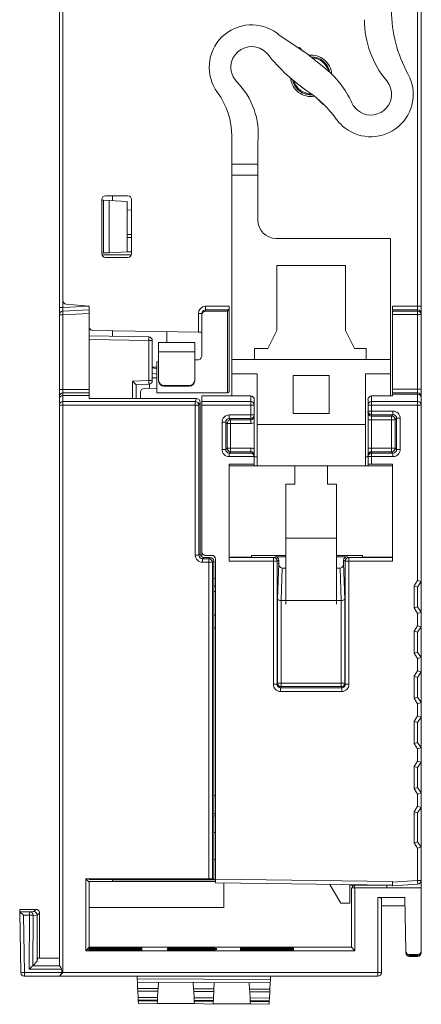
# Model space of a CAD drawing. Units: millimetres. Extents: x 0 to 592, y -1 to 415.
# Drawn here: x 469 to 491, y 166 to 220 of the extents above; entities that cross this region are included whole.
import ezdxf

# ---------------------------------------------------------------- set-up
doc = ezdxf.new("R2010")
doc.units = ezdxf.units.MM
doc.header["$MEASUREMENT"] = 0
doc.layers.add('Layer0000', color=7, linetype='Continuous', lineweight=20)

msp = doc.modelspace()

# ---------------------------------------------------------------- linework, layer by layer
at = {"layer": 'Layer0000'}
for p, q in [((471.078, 230.081), (471.078, 204.127)), ((471.267, 230.081), (471.267, 204.127)), ((471.278, 229.694), (471.278, 204.514)), ((490.928, 204.194), (490.928, 230.014)), ((491.128, 230.014), (491.128, 204.194)), ((484.728, 218.217), (483.259, 219.21)), ((484.376, 218.519), (484.365, 218.463)), ((484.376, 218.519), (484.575, 218.321)), ((485.731, 217.426), (484.728, 218.217)), ((485.331, 217.959), (485.289, 217.917)), ((485.996, 217.21), (486.036, 217.25)), ((484.019, 216.647), (484.056, 216.683)), ((484.728, 215.942), (484.772, 215.985)), ((485.679, 215.383), (485.375, 215.687)), ((485.679, 215.383), (485.685, 215.41)), ((485.703, 215.393), (485.679, 215.383)), ((480.63, 213.606), (480.63, 212.054)), ((482.08, 212.054), (482.08, 213.297)), ((480.63, 212.054), (482.08, 212.054)), ((480.63, 211.454), (480.63, 212.054)), ((482.08, 211.454), (482.08, 212.054)), ((480.63, 201.254), (480.63, 211.454)), ((482.08, 211.454), (480.63, 211.454)), ((482.08, 208.954), (482.08, 211.454)), ((473.428, 207.104), (473.428, 210.104)), ((473.528, 210.062), (473.428, 210.067)), ((473.528, 210.062), (473.528, 207.146)), ((473.828, 210.046), (473.528, 210.062)), ((473.628, 210.304), (474.878, 210.304)), ((474.828, 209.994), (473.828, 210.046)), ((473.828, 210.046), (473.828, 207.161)), ((474.029, 210.304), (474.029, 210.036)), ((474.828, 207.214), (474.828, 209.994)), ((475.078, 210.104), (475.078, 207.104)), ((474.828, 209.531), (475.078, 209.508)), ((474.828, 208.17), (475.078, 208.171)), ((475.078, 207.995), (474.828, 207.999)), ((489.43, 207.954), (483.08, 207.954)), ((489.43, 207.954), (489.43, 201.254)), ((473.428, 207.14), (473.528, 207.146)), ((473.528, 207.146), (473.828, 207.161)), ((473.828, 207.161), (474.828, 207.214)), ((474.828, 207.209), (475.078, 207.213)), ((475.066, 207.037), (473.438, 207.042)), ((474.878, 206.904), (473.628, 206.904)), ((483.13, 202.854), (483.13, 206.454)), ((483.13, 206.454), (486.93, 206.454)), ((486.93, 206.454), (486.93, 202.854)), ((471.078, 204.127), (471.078, 203.734)), ((471.267, 204.127), (471.078, 204.127)), ((472.728, 204.203), (471.267, 204.127)), ((472.728, 204.004), (471.267, 203.927)), ((471.278, 203.727), (471.267, 203.927)), ((471.46, 204.315), (472.728, 204.204)), ((472.728, 204.204), (472.728, 204.004)), ((472.728, 203.803), (472.728, 204.004)), ((479.178, 204.194), (480.478, 204.194)), ((479.178, 204.194), (479.178, 203.994)), ((479.178, 203.994), (479.178, 203.92)), ((480.468, 203.994), (479.178, 203.994)), ((480.394, 203.92), (479.178, 203.92)), ((480.394, 203.92), (480.468, 203.994)), ((480.394, 199.404), (480.394, 203.92)), ((480.478, 204.194), (480.478, 199.46)), ((489.528, 203.994), (489.528, 204.194)), ((489.528, 204.194), (490.928, 204.194)), ((489.528, 203.994), (489.528, 203.93)), ((490.928, 203.994), (489.528, 203.994)), ((489.528, 203.73), (489.528, 203.93)), ((489.528, 203.93), (490.928, 203.93)), ((490.928, 203.994), (490.928, 204.194)), ((491.128, 204.194), (490.928, 204.194)), ((490.928, 203.93), (490.928, 203.994)), ((490.928, 203.73), (490.928, 203.93)), ((491.128, 204.194), (491.128, 203.794)), ((471.078, 203.727), (471.078, 199.594)), ((471.078, 203.727), (471.278, 203.727)), ((472.728, 203.803), (471.278, 203.727)), ((471.278, 199.594), (471.278, 203.727)), ((472.728, 199.594), (472.728, 203.803)), ((478.778, 202.757), (478.778, 203.793)), ((478.778, 203.793), (478.978, 203.793)), ((478.978, 203.793), (478.978, 203.72)), ((478.978, 203.72), (478.978, 201.51)), ((489.528, 203.73), (489.528, 199.597)), ((490.928, 203.73), (489.528, 203.73)), ((490.928, 199.597), (490.928, 203.73)), ((491.128, 203.73), (490.928, 203.73)), ((491.128, 203.794), (491.128, 203.73)), ((491.128, 203.73), (491.128, 199.597)), ((472.924, 202.859), (478.778, 202.757)), ((474.028, 202.84), (474.028, 202.531)), ((477.031, 202.788), (477.031, 202.186)), ((482.63, 201.854), (483.13, 202.854)), ((486.93, 202.854), (487.43, 201.854)), ((476.031, 202.496), (472.728, 202.554)), ((476.031, 202.296), (472.728, 202.354)), ((476.031, 200.078), (476.031, 202.296)), ((476.228, 202.296), (476.031, 202.296)), ((476.228, 200.078), (476.228, 202.296)), ((478.778, 202.757), (478.978, 202.754)), ((476.578, 202.186), (476.578, 201.669)), ((476.578, 202.186), (478.578, 202.186)), ((478.578, 201.669), (478.578, 202.186)), ((481.88, 201.254), (481.88, 201.854)), ((481.88, 201.854), (482.63, 201.854)), ((487.43, 201.854), (488.08, 201.854)), ((488.08, 201.854), (488.08, 201.254)), ((476.578, 200.111), (476.578, 201.669)), ((476.578, 201.669), (478.578, 201.669)), ((478.578, 200.111), (478.578, 201.669)), ((478.578, 201.227), (478.785, 201.237)), ((480.63, 200.454), (480.63, 201.254)), ((489.43, 201.254), (480.63, 201.254)), ((489.43, 200.454), (489.43, 201.254)), ((476.228, 200.826), (476.478, 200.826)), ((476.228, 200.821), (476.478, 200.821)), ((476.228, 200.789), (476.478, 200.737)), ((476.478, 201.126), (476.578, 201.131)), ((476.478, 201.126), (476.478, 199.404)), ((475.131, 200.047), (476.031, 200.078)), ((476.228, 200.078), (476.031, 200.078)), ((476.478, 200.439), (476.228, 200.492)), ((476.478, 200.226), (476.228, 200.226)), ((476.578, 200.069), (476.578, 200.111)), ((478.578, 200.069), (478.578, 200.111)), ((480.63, 199.229), (480.63, 200.454)), ((482.03, 200.454), (480.63, 200.454)), ((482.03, 200.454), (482.03, 197.654)), ((484.03, 198.254), (484.03, 200.354)), ((484.03, 200.354), (486.03, 200.354)), ((486.03, 200.354), (486.03, 198.254)), ((488.03, 197.654), (488.03, 200.454)), ((488.03, 200.454), (489.43, 200.454)), ((489.43, 199.229), (489.43, 200.454)), ((471.078, 199.594), (471.078, 199.194)), ((471.078, 199.594), (471.278, 199.594)), ((471.278, 199.394), (471.278, 199.594)), ((472.728, 199.594), (471.278, 199.594)), ((472.728, 199.394), (472.728, 199.594)), ((475.131, 199.087), (475.131, 200.047)), ((475.328, 199.854), (476.035, 199.878)), ((475.328, 199.087), (475.328, 199.854)), ((476.478, 199.666), (475.771, 199.642)), ((476.078, 199.885), (476.078, 199.652)), ((478.278, 199.814), (476.878, 199.814)), ((476.878, 199.772), (476.878, 199.814)), ((476.878, 199.772), (478.278, 199.772)), ((478.278, 199.772), (478.278, 199.814)), ((489.528, 199.397), (489.528, 199.597)), ((489.528, 199.597), (490.928, 199.597)), ((490.928, 199.397), (490.928, 199.597)), ((491.128, 199.597), (490.928, 199.597)), ((491.128, 199.597), (491.128, 199.197)), ((471.078, 199.061), (471.077, 198.726)), ((471.078, 199.194), (471.078, 199.061)), ((471.277, 198.924), (471.278, 199.261)), ((471.278, 199.261), (471.278, 199.394)), ((472.728, 199.394), (471.278, 199.394)), ((472.728, 199.261), (471.278, 199.261)), ((472.728, 199.261), (472.728, 199.394)), ((472.728, 199.09), (472.728, 199.261)), ((478.679, 199.084), (472.728, 199.09)), ((475.578, 199.442), (475.578, 199.087)), ((476.478, 199.404), (480.394, 199.404)), ((478.679, 199.084), (478.607, 198.924)), ((478.978, 199.229), (478.977, 198.924)), ((478.978, 199.229), (481.678, 199.229)), ((480.478, 199.46), (480.394, 199.404)), ((481.678, 199.229), (481.677, 198.924)), ((481.877, 198.726), (481.878, 199.028)), ((488.178, 198.726), (488.178, 199.028)), ((489.528, 199.229), (488.378, 199.229)), ((488.378, 199.229), (488.378, 198.924)), ((490.928, 199.397), (489.528, 199.397)), ((489.528, 199.397), (489.528, 199.329)), ((489.528, 199.328), (489.528, 199.329)), ((489.528, 199.329), (490.928, 199.329)), ((489.528, 199.328), (489.528, 199.229)), ((490.928, 199.328), (489.528, 199.328)), ((490.927, 198.924), (490.928, 199.328)), ((490.928, 199.329), (490.928, 199.397)), ((490.928, 199.328), (490.928, 199.329)), ((491.128, 199.129), (491.127, 198.726)), ((491.128, 199.197), (491.128, 199.129)), ((471.077, 198.726), (471.077, 167.684)), ((471.077, 198.726), (471.277, 198.726)), ((471.277, 198.726), (471.277, 198.924)), ((478.607, 198.924), (471.277, 198.924)), ((471.277, 198.726), (478.607, 198.726)), ((471.277, 167.304), (471.277, 198.726)), ((478.607, 198.924), (478.607, 198.726)), ((478.607, 198.726), (478.806, 198.726)), ((478.607, 198.726), (478.607, 190.418)), ((478.878, 198.883), (478.806, 198.726)), ((478.806, 198.726), (478.806, 190.418)), ((478.877, 190.49), (478.878, 198.883)), ((478.977, 198.924), (478.977, 198.726)), ((478.977, 198.924), (481.677, 198.924)), ((478.977, 198.726), (478.977, 190.604)), ((481.677, 198.726), (478.977, 198.726)), ((481.677, 198.924), (481.677, 198.726)), ((481.677, 198.181), (481.677, 198.726)), ((481.677, 198.726), (481.877, 198.726)), ((481.877, 198.181), (481.877, 198.726)), ((488.178, 198.39), (488.178, 198.726)), ((488.178, 198.726), (488.378, 198.726)), ((488.378, 198.924), (490.927, 198.924)), ((488.378, 198.924), (488.378, 198.726)), ((490.927, 198.726), (488.378, 198.726)), ((488.378, 198.726), (488.378, 198.39)), ((490.927, 198.726), (490.927, 198.924)), ((490.927, 189.012), (490.927, 198.726)), ((491.127, 198.726), (490.927, 198.726)), ((491.127, 198.726), (491.127, 188.951)), ((480.493, 198.181), (481.677, 198.181)), ((480.493, 198.181), (480.493, 197.981)), ((480.493, 197.981), (480.567, 197.907)), ((481.677, 197.981), (480.493, 197.981)), ((480.567, 197.707), (480.567, 197.907)), ((481.678, 197.907), (480.567, 197.907)), ((481.877, 198.181), (481.677, 198.181)), ((481.677, 198.181), (481.677, 197.981)), ((481.678, 197.907), (481.677, 197.981)), ((481.678, 197.707), (481.678, 197.907)), ((481.878, 198.108), (481.877, 198.181)), ((481.878, 197.761), (481.878, 198.108)), ((486.03, 198.254), (484.03, 198.254)), ((488.178, 198.316), (488.178, 198.39)), ((488.178, 198.39), (488.378, 198.39)), ((488.178, 197.916), (488.178, 198.316)), ((488.178, 196.344), (488.178, 197.916)), ((488.178, 197.916), (488.378, 197.916)), ((488.378, 198.39), (489.562, 198.39)), ((488.378, 198.191), (488.378, 198.39)), ((489.562, 198.191), (488.378, 198.191)), ((488.378, 198.191), (488.378, 198.116)), ((488.378, 198.116), (489.488, 198.116)), ((488.378, 198.116), (488.378, 197.916)), ((489.488, 197.916), (488.378, 197.916)), ((488.378, 197.916), (488.378, 196.344)), ((489.488, 198.116), (489.562, 198.191)), ((489.488, 197.916), (489.488, 198.116)), ((489.488, 196.344), (489.488, 197.916)), ((489.488, 197.916), (489.687, 197.916)), ((489.562, 198.191), (489.562, 198.39)), ((489.762, 197.991), (489.687, 197.916)), ((489.687, 197.916), (489.687, 196.344)), ((489.762, 196.269), (489.762, 197.991)), ((489.762, 197.991), (489.962, 197.991)), ((489.962, 197.991), (489.962, 196.269)), ((480.093, 196.269), (480.093, 197.782)), ((480.093, 197.782), (480.293, 197.782)), ((480.293, 197.782), (480.368, 197.707)), ((480.293, 197.782), (480.293, 196.269)), ((480.368, 197.707), (480.567, 197.707)), ((480.368, 197.707), (480.368, 196.344)), ((480.567, 196.344), (480.567, 197.707)), ((480.567, 197.707), (481.678, 197.707)), ((481.878, 196.29), (481.878, 197.761)), ((482.03, 197.654), (488.03, 197.654)), ((482.03, 197.654), (482.03, 195.354)), ((488.03, 195.354), (488.03, 197.654)), ((480.093, 196.269), (480.293, 196.269)), ((480.293, 196.269), (480.368, 196.344)), ((480.567, 196.344), (480.368, 196.344)), ((480.567, 196.144), (480.567, 196.344)), ((481.678, 196.344), (480.567, 196.344)), ((481.678, 196.144), (481.678, 196.344)), ((481.878, 195.943), (481.878, 196.29)), ((488.178, 195.944), (488.178, 196.344)), ((488.178, 196.344), (488.378, 196.344)), ((488.378, 196.344), (489.488, 196.344)), ((488.378, 196.344), (488.378, 196.144)), ((489.488, 196.344), (489.687, 196.344)), ((489.488, 196.344), (489.488, 196.144)), ((489.687, 196.344), (489.762, 196.269)), ((489.762, 196.269), (489.962, 196.269)), ((480.493, 196.069), (480.567, 196.144)), ((480.493, 196.069), (481.677, 196.069)), ((480.493, 195.87), (480.493, 196.069)), ((481.877, 195.87), (480.493, 195.87)), ((480.567, 196.144), (481.678, 196.144)), ((481.677, 196.069), (481.678, 196.144)), ((481.877, 195.87), (481.878, 195.943)), ((481.877, 195.859), (481.877, 195.87)), ((481.877, 195.452), (481.877, 195.859)), ((482.03, 195.854), (481.877, 195.854)), ((488.03, 195.854), (488.178, 195.854)), ((488.178, 195.87), (488.178, 195.944)), ((488.178, 195.445), (488.178, 195.87)), ((488.178, 195.87), (488.378, 195.87)), ((489.488, 196.144), (488.378, 196.144)), ((488.378, 196.144), (488.378, 196.069)), ((488.378, 196.069), (489.562, 196.069)), ((488.378, 196.069), (488.378, 195.87)), ((489.562, 195.87), (488.378, 195.87)), ((488.378, 195.87), (488.378, 195.452)), ((489.562, 196.069), (489.488, 196.144)), ((489.562, 196.069), (489.562, 195.87)), ((480.477, 190.091), (480.477, 195.452)), ((480.477, 195.452), (481.877, 195.452)), ((481.878, 195.354), (480.478, 195.354)), ((481.877, 195.452), (481.878, 195.354)), ((481.878, 195.354), (482.03, 195.354)), ((482.03, 195.354), (488.03, 195.354)), ((484.13, 195.354), (484.13, 194.354)), ((485.93, 194.354), (485.93, 195.354)), ((488.178, 195.354), (488.03, 195.354)), ((488.178, 195.354), (488.178, 195.445)), ((488.178, 195.354), (489.527, 195.354)), ((488.378, 195.452), (489.527, 195.452)), ((489.527, 195.452), (489.527, 190.091)), ((484.13, 194.354), (483.63, 194.354)), ((483.63, 194.354), (483.63, 191.357)), ((486.43, 194.354), (485.93, 194.354)), ((486.43, 191.357), (486.43, 194.354)), ((483.63, 191.357), (486.43, 191.357)), ((483.63, 187.695), (483.63, 191.357)), ((486.43, 187.695), (486.43, 191.357)), ((478.607, 190.418), (478.806, 190.418)), ((478.877, 190.49), (478.806, 190.418)), ((478.978, 190.316), (478.978, 190.604)), ((479.077, 190.29), (479.006, 190.219)), ((479.428, 190.29), (479.077, 190.29)), ((479.177, 190.404), (479.527, 190.404)), ((479.428, 190.29), (479.357, 190.219)), ((480.477, 190.313), (481.727, 190.313)), ((480.477, 190.291), (482.937, 190.291)), ((481.728, 190.404), (481.727, 190.313)), ((481.728, 190.404), (483.63, 190.404)), ((482.937, 190.291), (482.936, 190.091)), ((482.937, 190.291), (483.028, 190.331)), ((483.028, 190.331), (483.63, 190.331)), ((486.43, 190.404), (487.878, 190.404)), ((486.43, 190.331), (487.028, 190.331)), ((487.028, 190.331), (487.118, 190.291)), ((487.118, 190.291), (489.527, 190.291)), ((487.118, 190.291), (487.118, 190.091)), ((487.877, 190.313), (487.878, 190.404)), ((487.877, 190.313), (489.527, 190.313)), ((479.006, 190.219), (479.357, 190.219)), ((479.006, 190.219), (479.006, 190.019)), ((479.006, 190.019), (479.357, 190.019)), ((479.357, 190.219), (479.357, 190.019)), ((479.357, 190.019), (479.557, 190.019)), ((479.357, 190.019), (479.357, 172.492)), ((479.557, 190.019), (479.627, 190.09)), ((479.557, 172.491), (479.557, 190.019)), ((479.627, 172.488), (479.627, 190.09)), ((479.727, 190.204), (479.727, 172.473)), ((482.936, 190.091), (480.477, 190.091)), ((482.936, 183.269), (482.936, 190.091)), ((482.936, 190.091), (483.136, 190.091)), ((483.228, 190.132), (483.136, 190.091)), ((483.136, 190.091), (483.136, 183.269)), ((483.228, 189.98), (483.158, 187.987)), ((483.228, 189.98), (483.228, 190.132)), ((483.423, 189.704), (483.36, 187.904)), ((483.63, 189.704), (483.423, 189.704)), ((486.632, 189.704), (486.43, 189.704)), ((486.695, 187.904), (486.632, 189.704)), ((486.828, 190.132), (486.828, 189.98)), ((486.918, 190.091), (486.828, 190.132)), ((486.828, 189.98), (486.897, 187.987)), ((486.918, 183.269), (486.918, 190.091)), ((487.118, 190.091), (486.918, 190.091)), ((489.527, 190.091), (487.118, 190.091)), ((487.118, 190.091), (487.118, 183.269)), ((479.727, 189.122), (479.627, 189.123)), ((479.628, 188.704), (479.727, 188.704)), ((490.727, 188.712), (490.927, 189.012)), ((490.927, 188.651), (490.727, 188.712)), ((490.727, 187.491), (490.727, 188.712)), ((491.127, 188.951), (490.927, 189.012)), ((491.127, 188.951), (490.927, 188.651)), ((490.927, 188.651), (490.927, 187.551)), ((491.13, 188.95), (491.131, 188.951)), ((491.131, 188.951), (491.131, 187.251)), ((479.727, 188.411), (479.628, 188.411)), ((483.158, 187.987), (483.158, 183.334)), ((483.358, 187.904), (483.358, 183.334)), ((486.695, 187.904), (483.36, 187.904)), ((486.697, 183.334), (486.697, 187.904)), ((486.897, 183.334), (486.897, 187.987)), ((490.927, 187.551), (490.727, 187.491)), ((490.927, 187.551), (491.127, 187.251)), ((479.628, 187.097), (479.727, 187.097)), ((490.927, 187.191), (490.727, 187.491)), ((491.127, 187.251), (490.927, 187.191)), ((490.927, 186.512), (490.927, 187.191)), ((491.127, 187.251), (491.127, 186.451)), ((491.131, 187.251), (491.13, 187.253)), ((490.727, 186.212), (490.927, 186.512)), ((491.127, 186.451), (490.927, 186.512)), ((491.127, 186.451), (490.927, 186.151)), ((491.13, 186.45), (491.131, 186.451)), ((491.131, 186.451), (491.131, 184.751)), ((479.627, 186.39), (479.727, 186.39)), ((490.927, 186.151), (490.727, 186.212)), ((490.727, 184.991), (490.727, 186.212)), ((490.927, 186.151), (490.927, 185.051)), ((490.927, 185.051), (490.727, 184.991)), ((490.927, 184.691), (490.727, 184.991)), ((490.927, 185.051), (491.127, 184.751)), ((491.127, 184.751), (490.927, 184.691)), ((490.927, 184.012), (490.927, 184.691)), ((491.127, 184.751), (491.127, 183.951)), ((491.131, 184.751), (491.13, 184.753)), ((490.727, 183.712), (490.927, 184.012)), ((490.927, 183.651), (490.727, 183.712)), ((490.727, 182.491), (490.727, 183.712)), ((491.127, 183.951), (490.927, 184.012)), ((491.127, 183.951), (490.927, 183.651)), ((491.131, 183.951), (491.131, 182.251)), ((482.936, 183.269), (483.136, 183.269)), ((483.158, 183.334), (483.136, 183.269)), ((483.358, 183.334), (483.158, 183.334)), ((483.358, 183.135), (483.358, 183.334)), ((486.697, 183.334), (483.358, 183.334)), ((486.697, 183.135), (486.697, 183.334)), ((486.897, 183.334), (486.697, 183.334)), ((486.918, 183.269), (486.897, 183.334)), ((487.118, 183.269), (486.918, 183.269)), ((490.927, 183.651), (490.927, 182.551)), ((483.335, 183.067), (483.358, 183.135)), ((483.335, 183.067), (486.72, 183.067)), ((483.335, 182.869), (483.335, 183.067)), ((486.72, 182.869), (483.335, 182.869)), ((483.358, 183.135), (486.697, 183.135)), ((486.72, 183.067), (486.697, 183.135)), ((486.72, 182.869), (486.72, 183.067)), ((490.927, 182.551), (490.727, 182.491)), ((490.927, 182.191), (490.727, 182.491)), ((490.927, 182.551), (491.127, 182.251)), ((491.127, 182.251), (490.927, 182.191)), ((490.927, 181.512), (490.927, 182.191)), ((491.127, 182.251), (491.127, 181.451)), ((490.727, 181.212), (490.927, 181.512)), ((490.927, 181.151), (490.727, 181.212)), ((490.727, 179.991), (490.727, 181.212)), ((491.127, 181.451), (490.927, 181.512)), ((491.127, 181.451), (490.927, 181.151)), ((490.927, 181.151), (490.927, 180.051)), ((491.131, 181.451), (491.131, 179.751)), ((490.927, 180.051), (490.727, 179.991)), ((490.927, 179.691), (490.727, 179.991)), ((490.927, 180.051), (491.127, 179.751)), ((491.127, 179.751), (490.927, 179.691)), ((490.927, 179.012), (490.927, 179.691)), ((491.127, 179.751), (491.127, 178.951)), ((490.727, 178.712), (490.927, 179.012)), ((491.127, 178.951), (490.927, 179.012)), ((491.127, 178.951), (490.927, 178.651)), ((491.131, 178.951), (491.131, 177.251)), ((490.927, 178.651), (490.727, 178.712)), ((490.727, 177.491), (490.727, 178.712)), ((490.927, 178.651), (490.927, 177.551)), ((490.927, 177.551), (490.727, 177.491)), ((490.927, 177.191), (490.727, 177.491)), ((490.927, 177.551), (491.127, 177.251)), ((491.127, 177.251), (490.927, 177.191)), ((490.927, 176.512), (490.927, 177.191)), ((491.127, 177.251), (491.127, 176.451)), ((479.627, 177.104), (479.727, 177.104)), ((479.628, 176.104), (479.727, 176.104)), ((490.727, 176.212), (490.927, 176.512)), ((490.927, 176.151), (490.727, 176.212)), ((490.727, 174.491), (490.727, 176.212)), ((491.127, 176.451), (490.927, 176.512)), ((491.127, 176.451), (490.927, 176.151)), ((490.927, 176.151), (490.927, 174.551)), ((491.13, 176.45), (491.131, 176.451)), ((491.131, 176.451), (491.131, 174.251)), ((479.727, 175.976), (479.627, 175.974)), ((479.627, 175.064), (479.727, 175.065)), ((490.927, 174.551), (490.727, 174.491)), ((490.927, 174.191), (490.727, 174.491)), ((490.927, 174.551), (491.127, 174.251)), ((491.127, 174.251), (490.927, 174.191)), ((490.927, 172.402), (490.927, 174.191)), ((491.127, 174.251), (491.127, 172.402)), ((479.627, 173.568), (479.727, 173.567)), ((472.539, 168.515), (472.539, 172.492)), ((472.539, 172.492), (479.357, 172.492)), ((472.539, 172.492), (472.727, 172.308)), ((479.627, 172.488), (472.727, 172.488)), ((472.728, 172.468), (472.727, 172.488)), ((472.727, 170.904), (472.727, 172.308)), ((474.028, 172.467), (472.728, 172.468)), ((472.731, 172.308), (472.73, 172.35)), ((472.73, 172.35), (479.727, 172.35)), ((474.028, 172.488), (474.028, 172.467)), ((474.028, 172.464), (474.028, 172.467)), ((479.727, 172.464), (474.028, 172.464)), ((474.03, 172.358), (474.028, 172.457)), ((474.028, 172.457), (479.727, 172.457)), ((479.727, 172.358), (474.03, 172.358)), ((479.357, 172.492), (479.557, 172.491)), ((479.557, 172.491), (479.627, 172.488)), ((479.727, 172.273), (479.725, 172.274)), ((479.727, 172.473), (479.727, 172.273)), ((489.527, 172.354), (479.727, 172.473)), ((479.727, 172.273), (489.527, 172.154)), ((480.193, 172.268), (480.193, 170.904)), ((489.527, 172.304), (490.927, 172.402)), ((489.527, 172.354), (489.527, 172.304)), ((489.527, 172.104), (489.527, 172.304)), ((490.941, 172.203), (490.927, 172.402)), ((491.127, 172.402), (490.927, 172.402)), ((491.127, 172.596), (491.128, 172.603)), ((491.131, 172.402), (491.131, 172.004)), ((486.078, 172.196), (486.078, 172.154)), ((486.078, 172.154), (486.678, 171.154)), ((489.527, 172.154), (487.178, 172.154)), ((487.178, 171.154), (487.178, 172.154)), ((487.312, 172.004), (487.265, 172.004)), ((487.265, 172.004), (487.265, 168.704)), ((487.312, 172.154), (487.312, 172.004)), ((487.319, 172.004), (487.319, 172.154)), ((487.418, 172.004), (487.319, 172.004)), ((487.418, 172.154), (487.418, 172.004)), ((487.426, 172.004), (487.426, 172.154)), ((487.454, 172.004), (487.426, 172.004)), ((491.127, 172.004), (487.454, 172.004)), ((487.454, 172.004), (487.454, 168.515)), ((489.228, 172.154), (489.228, 172.004)), ((489.53, 172.104), (489.523, 172.103)), ((490.941, 172.203), (489.527, 172.104)), ((490.944, 172.203), (490.942, 172.202)), ((491.127, 168.504), (491.127, 172.004)), ((490.22, 171.454), (488.727, 171.454)), ((488.727, 171.454), (488.727, 167.304)), ((488.927, 167.304), (488.927, 171.424)), ((490.22, 171.454), (490.271, 168.5)), ((469.779, 170.804), (468.879, 170.804)), ((468.879, 170.804), (468.882, 170.675)), ((468.882, 170.675), (468.94, 167.3)), ((469.423, 170.675), (468.882, 170.675)), ((469.656, 170.68), (469.423, 170.675)), ((469.423, 170.675), (469.423, 170.482)), ((469.656, 170.68), (469.779, 170.804)), ((480.193, 170.904), (472.727, 170.904)), ((472.731, 168.704), (472.731, 170.904)), ((486.678, 171.154), (487.178, 171.154)), ((488.928, 171.004), (490.227, 171.004)), ((469.423, 170.482), (469.085, 170.482)), ((469.085, 170.482), (469.14, 167.311)), ((469.407, 167.491), (469.423, 170.482)), ((469.606, 167.682), (469.621, 170.475)), ((469.854, 170.48), (469.621, 170.475)), ((469.854, 167.93), (469.854, 170.48)), ((469.854, 170.48), (469.856, 170.48)), ((469.979, 170.604), (469.856, 170.48)), ((469.856, 167.934), (469.856, 170.48)), ((469.979, 168.104), (469.979, 170.604)), ((472.539, 168.515), (472.731, 168.704)), ((487.454, 168.515), (472.539, 168.515)), ((472.706, 168.545), (472.704, 168.534)), ((472.707, 168.552), (472.708, 168.562)), ((472.71, 168.57), (472.711, 168.58)), ((472.712, 168.587), (472.714, 168.598)), ((472.715, 168.605), (472.717, 168.615)), ((472.718, 168.622), (472.72, 168.633)), ((472.721, 168.64), (472.723, 168.65)), ((472.724, 168.657), (472.725, 168.668)), ((487.265, 168.704), (472.731, 168.704)), ((474.878, 168.568), (473.478, 168.568)), ((473.478, 168.565), (474.878, 168.565)), ((473.478, 168.55), (473.478, 168.565)), ((474.878, 168.55), (473.478, 168.55)), ((473.478, 168.547), (474.878, 168.547)), ((473.478, 168.532), (473.478, 168.547)), ((473.478, 168.532), (474.878, 168.532)), ((474.879, 168.62), (473.479, 168.62)), ((473.479, 168.617), (474.879, 168.617)), ((473.479, 168.603), (473.479, 168.617)), ((474.879, 168.603), (473.479, 168.603)), ((473.479, 168.6), (474.879, 168.6)), ((473.479, 168.585), (473.479, 168.6)), ((474.879, 168.585), (473.479, 168.585)), ((473.479, 168.582), (474.879, 168.582)), ((473.479, 168.568), (473.479, 168.582)), ((473.48, 168.67), (474.88, 168.67)), ((473.48, 168.655), (473.48, 168.67)), ((474.88, 168.655), (473.48, 168.655)), ((473.48, 168.652), (474.88, 168.652)), ((473.48, 168.638), (473.48, 168.652)), ((474.88, 168.638), (473.48, 168.638)), ((473.48, 168.635), (474.88, 168.635)), ((473.48, 168.62), (473.48, 168.635)), ((474.878, 168.565), (474.878, 168.55)), ((474.878, 168.532), (474.878, 168.547)), ((474.879, 168.617), (474.879, 168.603)), ((474.879, 168.585), (474.879, 168.6)), ((474.879, 168.568), (474.879, 168.582)), ((474.88, 168.655), (474.88, 168.67)), ((474.88, 168.638), (474.88, 168.652)), ((474.88, 168.635), (474.88, 168.62)), ((475.635, 168.668), (475.637, 168.657)), ((475.638, 168.65), (475.639, 168.64)), ((475.64, 168.633), (475.641, 168.622)), ((475.642, 168.615), (475.643, 168.605)), ((475.644, 168.598), (475.645, 168.587)), ((475.646, 168.58), (475.647, 168.57)), ((475.648, 168.562), (475.649, 168.552)), ((475.652, 168.534), (475.65, 168.545)), ((477.054, 168.536), (477.054, 168.534)), ((477.055, 168.543), (477.057, 168.554)), ((477.058, 168.561), (477.061, 168.577)), ((477.072, 168.648), (477.074, 168.659)), ((477.162, 168.584), (477.167, 168.618)), ((477.168, 168.625), (477.171, 168.641)), ((478.928, 168.559), (477.828, 168.559)), ((477.828, 168.556), (478.928, 168.556)), ((477.828, 168.532), (477.828, 168.556)), ((477.828, 168.532), (477.828, 168.538)), ((477.828, 168.532), (478.928, 168.532)), ((477.829, 168.579), (478.929, 168.579)), ((477.829, 168.559), (477.829, 168.579)), ((477.83, 168.661), (478.93, 168.661)), ((477.83, 168.661), (477.83, 168.647)), ((478.93, 168.647), (477.83, 168.647)), ((477.929, 168.62), (479.029, 168.62)), ((477.929, 168.62), (477.929, 168.582)), ((479.029, 168.582), (477.929, 168.582)), ((477.93, 168.643), (479.03, 168.643)), ((477.93, 168.643), (477.93, 168.623)), ((479.03, 168.623), (477.93, 168.623)), ((478.928, 168.532), (478.928, 168.556)), ((478.928, 168.538), (478.928, 168.532)), ((478.929, 168.579), (478.929, 168.559)), ((478.93, 168.647), (478.93, 168.661)), ((479.029, 168.62), (479.029, 168.582)), ((479.03, 168.643), (479.03, 168.623)), ((479.687, 168.659), (479.688, 168.648)), ((479.696, 168.577), (479.698, 168.561)), ((479.699, 168.554), (479.7, 168.543)), ((479.702, 168.534), (479.701, 168.536)), ((479.789, 168.641), (479.791, 168.625)), ((479.791, 168.618), (479.796, 168.584)), ((481.106, 168.545), (481.104, 168.534)), ((481.107, 168.552), (481.108, 168.562)), ((481.11, 168.57), (481.111, 168.58)), ((481.112, 168.587), (481.114, 168.598)), ((481.115, 168.605), (481.117, 168.615)), ((481.118, 168.622), (481.12, 168.633)), ((481.121, 168.64), (481.123, 168.65)), ((481.124, 168.657), (481.125, 168.668)), ((483.278, 168.568), (481.878, 168.568)), ((481.878, 168.565), (483.278, 168.565)), ((481.878, 168.55), (481.878, 168.565)), ((483.278, 168.55), (481.878, 168.55)), ((481.878, 168.547), (483.278, 168.547)), ((481.878, 168.532), (481.878, 168.547)), ((481.878, 168.532), (483.278, 168.532)), ((483.279, 168.62), (481.879, 168.62)), ((481.879, 168.617), (483.279, 168.617)), ((481.879, 168.617), (481.879, 168.603)), ((483.279, 168.603), (481.879, 168.603)), ((481.879, 168.6), (483.279, 168.6)), ((481.879, 168.585), (481.879, 168.6)), ((483.279, 168.585), (481.879, 168.585)), ((481.879, 168.582), (483.279, 168.582)), ((481.879, 168.568), (481.879, 168.582)), ((481.88, 168.67), (483.28, 168.67)), ((481.88, 168.67), (481.88, 168.655)), ((483.28, 168.655), (481.88, 168.655)), ((481.88, 168.652), (483.28, 168.652)), ((481.88, 168.652), (481.88, 168.638)), ((483.28, 168.638), (481.88, 168.638)), ((481.88, 168.635), (483.28, 168.635)), ((481.88, 168.635), (481.88, 168.62)), ((483.278, 168.55), (483.278, 168.565)), ((483.278, 168.532), (483.278, 168.547)), ((483.279, 168.617), (483.279, 168.603)), ((483.279, 168.585), (483.279, 168.6)), ((483.279, 168.568), (483.279, 168.582)), ((483.28, 168.655), (483.28, 168.67)), ((483.28, 168.638), (483.28, 168.652)), ((483.28, 168.635), (483.28, 168.62)), ((484.035, 168.668), (484.037, 168.657)), ((484.038, 168.65), (484.039, 168.64)), ((484.04, 168.633), (484.041, 168.622)), ((484.042, 168.615), (484.043, 168.605)), ((484.044, 168.598), (484.045, 168.587)), ((484.046, 168.58), (484.047, 168.57)), ((484.048, 168.562), (484.049, 168.552)), ((484.052, 168.534), (484.05, 168.545)), ((487.265, 168.704), (487.454, 168.515)), ((490.272, 168.45), (490.274, 168.393)), ((491.128, 168.453), (491.128, 168.404)), ((469.606, 167.682), (469.854, 167.93)), ((469.86, 168.104), (469.856, 167.934)), ((470.028, 168.104), (469.86, 168.104)), ((471.077, 168.104), (470.028, 168.104)), ((490.471, 168.304), (490.927, 168.304)), ((490.472, 168.304), (490.472, 168.256)), ((490.928, 168.255), (490.472, 168.256)), ((490.472, 168.256), (490.473, 168.204)), ((490.928, 168.204), (490.473, 168.204)), ((490.928, 168.256), (490.928, 168.304)), ((490.928, 168.204), (490.928, 168.256)), ((471.205, 167.491), (469.407, 167.491)), ((471.079, 167.68), (469.605, 167.681)), ((471.078, 167.684), (471.079, 167.68)), ((469.14, 167.311), (471.224, 167.311)), ((469.14, 167.311), (469.14, 167.104)), ((469.14, 167.104), (471.078, 167.104)), ((471.077, 167.104), (471.277, 167.304)), ((471.077, 167.104), (488.727, 167.104)), ((488.727, 167.304), (471.277, 167.304)), ((475.381, 167.104), (475.388, 166.961)), ((475.388, 166.961), (475.398, 166.778)), ((475.388, 166.961), (482.772, 166.922)), ((482.772, 166.922), (482.762, 166.74)), ((482.781, 167.104), (482.772, 166.922)), ((488.727, 167.104), (488.727, 167.304)), ((488.727, 167.304), (488.927, 167.304)), ((475.398, 166.778), (475.416, 166.429)), ((475.398, 166.778), (482.762, 166.74)), ((475.416, 166.429), (475.424, 166.281)), ((475.416, 166.429), (476.545, 166.423)), ((475.424, 166.281), (476.538, 166.276)), ((475.424, 166.281), (475.442, 165.932)), ((476.538, 166.276), (476.519, 165.926)), ((476.545, 166.423), (476.538, 166.276)), ((476.564, 166.772), (476.545, 166.423)), ((478.499, 166.762), (478.517, 166.412)), ((478.517, 166.412), (478.525, 166.265)), ((479.645, 166.406), (478.517, 166.412)), ((478.525, 166.265), (478.543, 165.916)), ((479.637, 166.259), (478.525, 166.265)), ((479.619, 165.91), (479.637, 166.259)), ((479.637, 166.259), (479.645, 166.406)), ((479.645, 166.406), (479.663, 166.756)), ((481.6, 166.746), (481.618, 166.396)), ((481.618, 166.396), (481.626, 166.249)), ((482.744, 166.39), (481.618, 166.396)), ((482.736, 166.243), (482.744, 166.39)), ((482.744, 166.39), (482.762, 166.74)), ((475.442, 165.932), (475.45, 165.785)), ((475.442, 165.932), (476.519, 165.926)), ((475.45, 165.785), (476.512, 165.779)), ((475.45, 165.785), (475.453, 165.735)), ((475.453, 165.735), (475.46, 165.587)), ((475.453, 165.735), (476.509, 165.729)), ((476.509, 165.729), (476.502, 165.599)), ((476.512, 165.779), (476.509, 165.729)), ((476.519, 165.926), (476.512, 165.779)), ((478.543, 165.916), (478.551, 165.768)), ((479.619, 165.91), (478.543, 165.916)), ((479.611, 165.763), (478.551, 165.768)), ((478.551, 165.768), (478.553, 165.718)), ((478.56, 165.588), (478.553, 165.718)), ((478.553, 165.718), (479.608, 165.713)), ((479.608, 165.713), (479.611, 165.763)), ((479.611, 165.763), (479.619, 165.91)), ((481.626, 166.249), (481.644, 165.899)), ((482.736, 166.243), (481.626, 166.249)), ((481.644, 165.899), (481.652, 165.752)), ((482.718, 165.894), (481.644, 165.899)), ((482.71, 165.747), (481.652, 165.752)), ((481.652, 165.752), (481.654, 165.702)), ((482.708, 165.697), (482.71, 165.747)), ((482.71, 165.747), (482.718, 165.894)), ((482.718, 165.894), (482.736, 166.243)), ((475.461, 165.587), (482.7, 165.549)), ((476.502, 165.599), (478.56, 165.588)), ((479.608, 165.713), (479.602, 165.583)), ((479.602, 165.583), (481.661, 165.572)), ((481.661, 165.572), (481.654, 165.702)), ((481.654, 165.702), (482.708, 165.697)), ((482.708, 165.697), (482.7, 165.549)), ((482.7, 165.55), (482.702, 165.55))]:
    msp.add_line(p, q, dxfattribs=at)
for centre, radius, start, end in [((496.741, 220.584), 7.261, 180, 208.9538), ((481.729, 217.426), 2.35, 52.6152, 216.2665), ((493.26, 220.061), 5.28, 180, 219.9572), ((481.729, 217.426), 2.35, 49.379, 52.6152), ((481.729, 217.426), 1.15, 44.4928, 218.6816), ((481.729, 217.426), 1.15, 38.6816, 44.4928), ((490.706, 224.614), 10.35, 218.6816, 235.8329), ((485.028, 216.951), 1.698, 112.5604, 114.6886), ((485.028, 216.951), 1.148, 4.2434, 96.9717), ((485.027, 216.951), 1.052, 10.4661, 91.4942), ((485.03, 216.951), 1, 14.4164, 87.9314), ((482.393, 213.197), 5.388, 24.7232, 51.7201), ((488.332, 215.931), 2.35, 232.6146, 28.9538), ((481.729, 217.426), 1.15, 218.6816, 224.4928), ((477.943, 213.707), 4.158, 354.344, 44.4928), ((485.028, 216.951), 1.148, 186.133, 279.2711), ((485.027, 216.951), 1.052, 192.0009, 274.1366), ((485.03, 216.951), 1, 196.2729, 270.2678), ((488.332, 215.931), 1.15, 17.0393, 39.9572), ((476.521, 213.606), 4.109, 0, 36.2665), ((481.47, 211.007), 6.095, 35.6687, 55.8329), ((488.332, 215.931), 1.15, 219.9572, 17.0393), ((488.332, 215.931), 1.15, 204.7232, 219.9572), ((488.332, 215.931), 2.35, 215.6686, 232.6146), ((473.628, 210.104), 0.2, 89.9999, 179.9999), ((474.878, 210.104), 0.2, 359.9999, 89.9999), ((483.08, 208.954), 1, 180, 270), ((473.628, 207.104), 0.2, 179.9999, 269.9999), ((474.878, 207.104), 0.2, 269.9999, 359.9999), ((471.478, 204.514), 0.2, 179.9999, 264.9999), ((471.278, 203.727), 0.2, 92.9999, 179.9999), ((479.178, 203.793), 0.4, 90.0392, 180.0392), ((479.178, 203.793), 0.2, 90.1177, 180.0603), ((479.178, 203.72), 0.2, 90.0406, 180.0392), ((479.398, 204.147), 1.081, 351.8425, 2.4574), ((490.928, 203.794), 0.2, 0.0394, 90.0391), ((490.928, 203.73), 0.2, 0.0394, 90.0391), ((472.928, 203.059), 0.2, 179.9999, 268.9999), ((476.028, 202.296), 0.2, 359.9999, 88.9999), ((473.157, 202.396), 2.876, 358.0045, 1.9893), ((478.731, 201.48), 0.249, 282.5442, 6.9915), ((473.159, 199.928), 2.876, 359.0113, 2.9948), ((476.028, 200.078), 0.2, 271.9999, 359.9999), ((476.876, 200.112), 0.299, 180.281, 270.2788), ((476.876, 200.071), 0.299, 180.281, 270.2788), ((478.279, 200.112), 0.299, 269.7212, 359.7179), ((478.279, 200.071), 0.299, 269.7212, 359.7179), ((469.584, 194.205), 8.057, 44.5217, 46.4812), ((475.778, 199.442), 0.2, 91.9999, 179.9999), ((471.278, 199.194), 0.2, 89.9606, 179.9608), ((471.277, 199.061), 0.2, 89.9132, 179.8559), ((478.678, 198.884), 0.2, 359.7838, 89.8257), ((481.677, 199.029), 0.201, 359.808, 89.8069), ((488.378, 199.029), 0.201, 90.1929, 180.1916), ((490.928, 199.197), 0.2, 0.0175, 90.0173), ((490.928, 199.129), 0.2, 0.0175, 90.0173), ((490.928, 199.129), 0.199, 0.1933, 90.1916), ((471.277, 198.725), 0.199, 89.8081, 179.8073), ((478.606, 198.724), 0.201, 0.5597, 89.7466), ((481.678, 198.725), 0.199, 0.1933, 90.1916), ((488.377, 198.725), 0.199, 89.8081, 179.8073), ((490.928, 198.725), 0.199, 0.1933, 90.1916), ((480.493, 197.782), 0.399, 89.9723, 180.0275), ((480.492, 197.783), 0.199, 89.7607, 180.2392), ((480.568, 197.707), 0.2, 90.1844, 179.8154), ((481.678, 198.181), 0.2, 269.9607, 359.9604), ((481.677, 198.107), 0.2, 270.1178, 0.1175), ((488.377, 198.391), 0.2, 180.039, 270.0392), ((488.377, 198.316), 0.2, 180.0962, 270.0392), ((489.487, 197.916), 0.2, 0.1842, 89.8157), ((489.562, 197.991), 0.399, 359.9723, 90.0275), ((489.563, 197.992), 0.199, 359.7609, 90.239), ((481.678, 198.107), 0.4, 270.002, 300.0371), ((480.493, 196.269), 0.399, 179.9723, 270.0275), ((480.492, 196.268), 0.199, 179.7607, 270.2392), ((480.568, 196.344), 0.2, 180.1844, 269.8154), ((481.678, 195.944), 0.4, 59.9627, 89.9978), ((489.487, 196.344), 0.2, 270.1842, 359.8157), ((489.562, 196.269), 0.399, 269.9723, 0.0275), ((489.563, 196.268), 0.199, 269.7609, 0.239), ((481.665, 195.857), 0.213, 3.4471, 86.5499), ((481.677, 195.943), 0.2, 359.8823, 89.8821), ((488.377, 195.944), 0.2, 89.9606, 179.9608), ((488.377, 195.869), 0.2, 89.9606, 179.9608), ((488.328, 194.015), 1.438, 88.0092, 95.9909), ((479.006, 190.418), 0.399, 179.9722, 270.0537), ((479.005, 190.418), 0.199, 179.7605, 270.2651), ((479.077, 190.489), 0.2, 179.9637, 270.0097), ((479.177, 190.604), 0.2, 179.9999, 269.9999), ((479.428, 190.09), 0.2, 359.9637, 90.0097), ((479.527, 190.204), 0.2, 359.9999, 89.9999), ((482.936, 190.091), 0.2, 0.0229, 89.949), ((483.028, 190.132), 0.2, 0.0083, 90.0194), ((487.028, 190.132), 0.2, 89.9805, 179.9915), ((487.119, 190.091), 0.2, 90.0507, 179.9769), ((479.356, 190.019), 0.2, 0.1844, 89.8418), ((483.47, 189.944), 0.245, 171.716, 258.8462), ((486.585, 189.944), 0.245, 281.1537, 8.2838), ((483.321, 188.098), 0.198, 214.3783, 280.6061), ((486.734, 188.098), 0.198, 259.3897, 325.6296), ((483.336, 183.268), 0.4, 179.8236, 269.8964), ((483.336, 183.267), 0.199, 179.2675, 269.8954), ((483.358, 183.335), 0.2, 180.3859, 269.8939), ((486.697, 183.335), 0.2, 270.1057, 359.6145), ((486.719, 183.268), 0.4, 270.1034, 0.1762), ((486.719, 183.267), 0.199, 270.1046, 0.7317), ((490.927, 172.402), 0.2, 273.9999, 359.9999), ((488.776, 171.098), 0.359, 65.1201, 97.8191), ((466.187, 167.631), 4.065, 44.5323, 48.4855), ((469.422, 170.476), 0.199, 359.7178, 89.6445), ((469.656, 170.48), 0.2, 0.0007, 89.9991), ((469.655, 170.481), 0.199, 359.7178, 89.6445), ((469.779, 170.604), 0.2, 9.9265, 89.9999), ((469.779, 170.604), 0.2, 359.9999, 9.9265), ((469.453, 168.52), 1.962, 85.0875, 90.8703), ((473.284, 242.347), 73.815, 269.54964, 270.15024), ((473.285, 94.717), 73.83, 89.85024, 90.44963), ((473.285, 242.129), 73.58, 269.54964, 270.15023), ((473.286, 94.97), 73.595, 89.85024, 90.44963), ((473.286, 241.912), 73.345, 269.54964, 270.15023), ((473.287, 95.223), 73.359, 89.85024, 90.44963), ((473.287, 241.694), 73.109, 269.54964, 270.15023), ((473.288, 95.476), 73.123, 89.85024, 90.44963), ((473.288, 241.477), 72.874, 269.54964, 270.15023), ((473.289, 95.73), 72.888, 89.85024, 90.44963), ((473.289, 241.259), 72.639, 269.54964, 270.15023), ((473.29, 95.983), 72.652, 89.85024, 90.44963), ((473.29, 241.041), 72.404, 269.54964, 270.15024), ((473.291, 96.236), 72.417, 89.85024, 90.44963), ((473.291, 240.824), 72.169, 269.54964, 270.15024), ((473.292, 96.489), 72.181, 89.85024, 90.44963), ((475.071, 241.94), 73.373, 269.84983, 270.45026), ((475.071, 94.998), 73.566, 89.55027, 90.14983), ((475.071, 242.158), 73.608, 269.84983, 270.45026), ((475.071, 94.745), 73.802, 89.55027, 90.14983), ((475.071, 242.375), 73.843, 269.84983, 270.45026), ((475.07, 241.287), 72.667, 269.84983, 270.45026), ((475.07, 95.758), 72.86, 89.55027, 90.14983), ((475.07, 241.505), 72.902, 269.84983, 270.45026), ((475.07, 95.505), 73.095, 89.55027, 90.14983), ((475.07, 241.722), 73.137, 269.84983, 270.45026), ((475.07, 95.252), 73.331, 89.55027, 90.14983), ((475.069, 96.517), 72.153, 89.55027, 90.14983), ((475.069, 240.851), 72.196, 269.84983, 270.45026), ((475.069, 96.264), 72.388, 89.55027, 90.14983), ((475.07, 241.069), 72.432, 269.84983, 270.45026), ((475.07, 96.011), 72.624, 89.55027, 90.14983), ((477.634, 242.347), 73.815, 269.54964, 270.15024), ((477.636, 94.843), 73.713, 89.85024, 90.44963), ((477.636, 242.02), 73.462, 269.54964, 270.15024), ((477.637, 95.184), 73.396, 89.85024, 90.44963), ((477.64, 240.932), 72.286, 269.54964, 270.15024), ((477.641, 96.363), 72.299, 89.85024, 90.44963), ((477.737, 241.728), 73.146, 269.54964, 270.15024), ((477.739, 95.769), 72.851, 89.85024, 90.44963), ((477.739, 241.225), 72.602, 269.54964, 270.15024), ((477.74, 96.109), 72.534, 89.85024, 90.44963), ((479.121, 242.049), 73.49, 269.84983, 270.45026), ((479.121, 94.872), 73.684, 89.55027, 90.14983), ((479.121, 242.375), 73.843, 269.84983, 270.45026), ((479.121, 95.212), 73.368, 89.55027, 90.14983), ((479.119, 96.391), 72.271, 89.55027, 90.14983), ((479.12, 240.96), 72.314, 269.84983, 270.45026), ((479.22, 95.797), 72.823, 89.55027, 90.14983), ((479.22, 241.756), 73.174, 269.84983, 270.45026), ((479.22, 96.137), 72.506, 89.55027, 90.14983), ((479.22, 241.253), 72.63, 269.84983, 270.45026), ((481.684, 242.347), 73.814, 269.54964, 270.15024), ((481.685, 94.717), 73.83, 89.85024, 90.44963), ((481.685, 242.129), 73.579, 269.54964, 270.15024), ((481.686, 94.97), 73.595, 89.85024, 90.44963), ((481.686, 241.911), 73.344, 269.54964, 270.15024), ((481.687, 95.223), 73.359, 89.85024, 90.44963), ((481.687, 241.694), 73.109, 269.54964, 270.15024), ((481.688, 95.476), 73.123, 89.85024, 90.44963), ((481.688, 241.476), 72.874, 269.54964, 270.15024), ((481.689, 95.73), 72.888, 89.85024, 90.44963), ((481.689, 241.259), 72.639, 269.54964, 270.15024), ((481.69, 95.983), 72.652, 89.85024, 90.44963), ((481.69, 241.041), 72.403, 269.54964, 270.15024), ((481.691, 96.236), 72.416, 89.85024, 90.44963), ((481.691, 240.823), 72.168, 269.54964, 270.15024), ((481.692, 96.489), 72.181, 89.85024, 90.44963), ((483.471, 241.94), 73.372, 269.84983, 270.45026), ((483.471, 94.999), 73.566, 89.55027, 90.14983), ((483.471, 242.157), 73.608, 269.84983, 270.45026), ((483.471, 94.745), 73.802, 89.55027, 90.14983), ((483.471, 242.375), 73.843, 269.84983, 270.45026), ((483.47, 241.287), 72.667, 269.84983, 270.45026), ((483.47, 95.758), 72.859, 89.55027, 90.14983), ((483.47, 241.504), 72.902, 269.84983, 270.45026), ((483.47, 95.505), 73.095, 89.55027, 90.14983), ((483.47, 241.722), 73.137, 269.84983, 270.45026), ((483.47, 95.252), 73.331, 89.55027, 90.14983), ((483.469, 96.517), 72.153, 89.55027, 90.14983), ((483.469, 240.851), 72.196, 269.84983, 270.45026), ((483.469, 96.264), 72.388, 89.55027, 90.14983), ((483.47, 241.069), 72.431, 269.84983, 270.45026), ((483.47, 96.011), 72.624, 89.55027, 90.14983), ((490.471, 168.504), 0.2, 180.9999, 269.9999), ((490.471, 168.454), 0.199, 181.3134, 270.3139), ((490.927, 168.504), 0.2, 269.9999, 359.9999), ((490.929, 168.454), 0.199, 269.7033, 359.6996), ((469.849, 167.935), 0.00652, 311.0357, 355.0035), ((490.473, 168.404), 0.2, 180.9999, 269.9999), ((490.928, 168.404), 0.2, 269.9999, 359.9999), ((473.402, 163.549), 5.612, 132.5849, 135.3902), ((470.719, 167.304), 0.521, 21.0388, 46.324), ((476.331, 167.94), 5.146, 185.0159, 187.0291), ((469.116, 165.871), 1.44, 89.0107, 96.9839), ((469.14, 167.304), 0.2, 180.9999, 269.9999), ((470.783, 167.468), 0.468, 308.9488, 340.3598), ((488.727, 167.304), 0.2, 269.9999, 359.9999)]:
    msp.add_arc(centre, radius, start, end, dxfattribs=at)
msp.add_rational_spline([(471.267, 204.127), (471.257, 203.927), (471.267, 203.927)], [1, 0.708074520201, 1], degree=2, dxfattribs=at)
msp.add_open_spline([(491.128, 168.504), (491.128, 168.505), (491.128, 168.504)], degree=2, dxfattribs=at)

doc.saveas('drawing.dxf')
